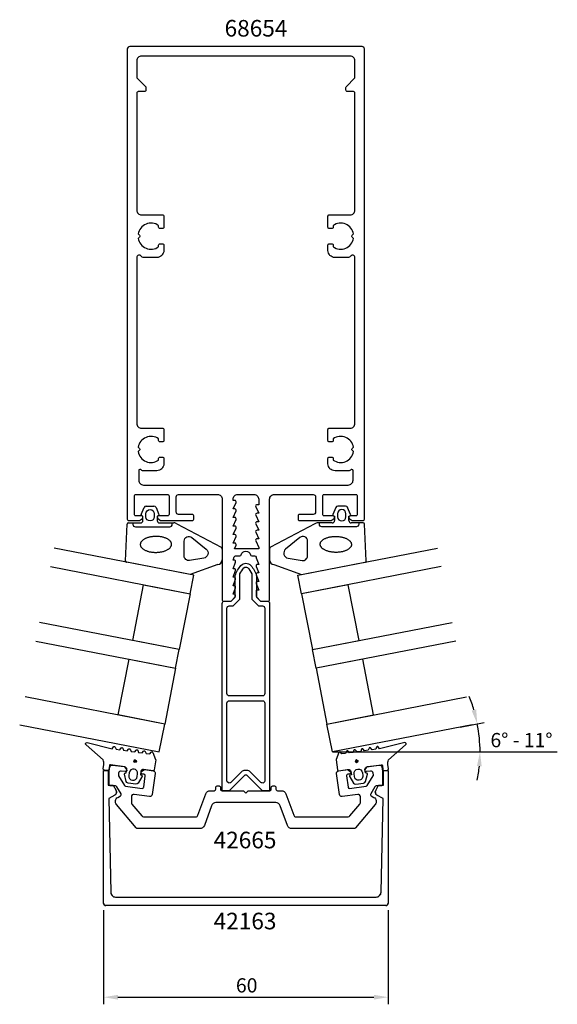
# Model space of a CAD drawing. Extents: x -48 to 66, y -138 to 70.
import ezdxf

# ---------------------------------------------------------------- set-up
doc = ezdxf.new("R2010")
doc.units = 0
doc.header["$LTSCALE"] = 4
doc.layers.get('0').update_dxf_attribs({"linetype": 'CONTINUOUS'})
doc.layers.get('DEFPOINTS').update_dxf_attribs({"linetype": 'CONTINUOUS'})
for name, color, linetype in [('SAPA_ARTIKELNR', 4, 'CONTINUOUS'), ('SAPA_FOGBAND', 2, 'CONTINUOUS'), ('SAPA_GLAS', 4, 'CONTINUOUS'), ('SAPA_MATT', 1, 'CONTINUOUS'), ('SAPA_PROFIL', 7, 'CONTINUOUS')]:
    doc.layers.add(name, color=color, linetype=linetype)
doc.styles.add('ISO', font='txt')
doc.dimstyles.get("Standard").update_dxf_attribs({"dimtxt": 2.5, "dimasz": 2.5, "dimexe": 1.25, "dimexo": 0.625, "dimtad": 1, "dimcen": 2.5, "dimazin": 3, "dimtfac": 1, "dimtmove": 0, "dimatfit": 3})

# ---------------------------------------------------------------- blocks, each defined once
blk = doc.blocks.new('*U26')
at = {"layer": 'SAPA_ARTIKELNR', "style": 'ISO'}
blk.add_text('68654', height=3.5, dxfattribs=at).set_placement((-4.49, 66.61))
blk = doc.blocks.new('*U27')
at = {"layer": 'SAPA_ARTIKELNR', "style": 'ISO'}
blk.add_text('42665', height=3.5, dxfattribs=at).set_placement((-6.8, -104.65))
blk = doc.blocks.new('*U28')
at = {"layer": 'SAPA_ARTIKELNR', "style": 'ISO'}
blk.add_text('42163', height=3.5, dxfattribs=at).set_placement((-6.8, -121.74))
blk = doc.blocks.new('*U45')
at = {"layer": 'SAPA_FOGBAND', "linetype": 'CONTINUOUS'}
for p, q in [((-23.53, -86.09), (-23.6, -86.27)), ((-23.6, -86.27), (-23.53, -86.45)), ((-23.35, -86.01), (-23.53, -86.09)), ((-23.35, -86.52), (-23.53, -86.45)), ((-23.17, -86.09), (-23.35, -86.01)), ((-23.17, -86.45), (-23.35, -86.52)), ((-23.17, -86.09), (-23.1, -86.27)), ((-23.1, -86.27), (-23.17, -86.45))]:
    blk.add_line(p, q, dxfattribs=at)
for points in [[(-23.53, -86.09), (-23.6, -86.27), (-23.1, -86.27)], [(-23.6, -86.27), (-23.53, -86.45), (-23.17, -86.45)], [(-23.35, -86.01), (-23.53, -86.09), (-23.17, -86.09)]]:
    blk.add_solid(points, dxfattribs=at)
at = {"layer": 'SAPA_FOGBAND', "linetype": 'CONTINUOUS', "extrusion": (0, 0, -1)}
for points in [[(23.6, -86.27), (23.1, -86.27), (23.17, -86.45)], [(23.53, -86.09), (23.17, -86.09), (23.1, -86.27)], [(23.53, -86.45), (23.17, -86.45), (23.35, -86.52)]]:
    blk.add_solid(points, dxfattribs=at)
blk = doc.blocks.new('*U46')
at = {"layer": 'SAPA_FOGBAND', "linetype": 'CONTINUOUS'}
for p, q in [((23.12, -86.17), (23.1, -86.2)), ((23.1, -86.2), (23.1, -86.21)), ((23.1, -86.21), (23.1, -86.25)), ((23.1, -86.25), (23.1, -86.26)), ((23.1, -86.26), (23.1, -86.3)), ((23.1, -86.3), (23.1, -86.31)), ((23.1, -86.31), (23.11, -86.34)), ((23.11, -86.34), (23.11, -86.36)), ((23.11, -86.36), (23.13, -86.39)), ((23.14, -86.12), (23.12, -86.15)), ((23.12, -86.15), (23.12, -86.17)), ((23.13, -86.39), (23.13, -86.4)), ((23.13, -86.4), (23.15, -86.43)), ((23.15, -86.11), (23.14, -86.12)), ((23.17, -86.09), (23.15, -86.11)), ((23.15, -86.43), (23.16, -86.44)), ((23.16, -86.44), (23.19, -86.46)), ((23.18, -86.08), (23.17, -86.09)), ((23.21, -86.06), (23.18, -86.08)), ((23.19, -86.46), (23.2, -86.47)), ((23.2, -86.47), (23.23, -86.49)), ((23.22, -86.05), (23.21, -86.06)), ((23.25, -86.03), (23.22, -86.05)), ((23.23, -86.49), (23.24, -86.5)), ((23.24, -86.5), (23.27, -86.51)), ((23.26, -86.03), (23.25, -86.03)), ((23.3, -86.02), (23.26, -86.03)), ((23.27, -86.51), (23.28, -86.51)), ((23.28, -86.51), (23.32, -86.52)), ((23.32, -86.01), (23.3, -86.02)), ((23.34, -86.01), (23.32, -86.01)), ((23.33, -86.52), (23.32, -86.52)), ((23.38, -86.52), (23.33, -86.52)), ((23.39, -86.01), (23.34, -86.01)), ((23.41, -86.51), (23.38, -86.52)), ((23.39, -86.01), (23.4, -86.02)), ((23.4, -86.02), (23.44, -86.03)), ((23.43, -86.51), (23.41, -86.51)), ((23.46, -86.5), (23.43, -86.51)), ((23.44, -86.03), (23.45, -86.03)), ((23.45, -86.03), (23.48, -86.05)), ((23.47, -86.49), (23.46, -86.5)), ((23.5, -86.47), (23.47, -86.49)), ((23.48, -86.05), (23.49, -86.06)), ((23.49, -86.06), (23.52, -86.08)), ((23.51, -86.46), (23.5, -86.47)), ((23.54, -86.44), (23.51, -86.46)), ((23.52, -86.08), (23.53, -86.09)), ((23.53, -86.09), (23.55, -86.11)), ((23.55, -86.43), (23.54, -86.44)), ((23.55, -86.11), (23.56, -86.12)), ((23.57, -86.4), (23.55, -86.43)), ((23.56, -86.12), (23.58, -86.15)), ((23.59, -86.36), (23.57, -86.39)), ((23.57, -86.39), (23.57, -86.4)), ((23.58, -86.15), (23.58, -86.17)), ((23.58, -86.17), (23.6, -86.2)), ((23.6, -86.31), (23.59, -86.34)), ((23.59, -86.34), (23.59, -86.36)), ((23.6, -86.2), (23.6, -86.21)), ((23.6, -86.21), (23.6, -86.25)), ((23.6, -86.25), (23.6, -86.26)), ((23.6, -86.26), (23.6, -86.3)), ((23.6, -86.3), (23.6, -86.31))]:
    blk.add_line(p, q, dxfattribs=at)
for points in [[(23.12, -86.17), (23.1, -86.2), (23.6, -86.2)], [(23.1, -86.2), (23.1, -86.21), (23.6, -86.21)], [(23.1, -86.21), (23.1, -86.25), (23.6, -86.25)], [(23.1, -86.25), (23.1, -86.26), (23.6, -86.26)], [(23.1, -86.26), (23.1, -86.3), (23.6, -86.3)], [(23.1, -86.3), (23.1, -86.31), (23.6, -86.31)], [(23.1, -86.31), (23.11, -86.34), (23.59, -86.34)], [(23.11, -86.34), (23.11, -86.36), (23.59, -86.36)], [(23.11, -86.36), (23.13, -86.39), (23.57, -86.39)], [(23.14, -86.12), (23.12, -86.15), (23.58, -86.15)], [(23.12, -86.15), (23.12, -86.17), (23.58, -86.17)], [(23.13, -86.39), (23.13, -86.4), (23.57, -86.4)], [(23.13, -86.4), (23.15, -86.43), (23.55, -86.43)], [(23.15, -86.11), (23.14, -86.12), (23.56, -86.12)], [(23.17, -86.09), (23.15, -86.11), (23.55, -86.11)], [(23.15, -86.43), (23.16, -86.44), (23.54, -86.44)], [(23.16, -86.44), (23.19, -86.46), (23.51, -86.46)], [(23.18, -86.08), (23.17, -86.09), (23.53, -86.09)], [(23.21, -86.06), (23.18, -86.08), (23.52, -86.08)], [(23.19, -86.46), (23.2, -86.47), (23.5, -86.47)], [(23.2, -86.47), (23.23, -86.49), (23.47, -86.49)], [(23.22, -86.05), (23.21, -86.06), (23.49, -86.06)], [(23.25, -86.03), (23.22, -86.05), (23.48, -86.05)], [(23.23, -86.49), (23.24, -86.5), (23.46, -86.5)], [(23.24, -86.5), (23.27, -86.51), (23.43, -86.51)], [(23.26, -86.03), (23.25, -86.03), (23.45, -86.03)], [(23.3, -86.02), (23.26, -86.03), (23.44, -86.03)], [(23.27, -86.51), (23.28, -86.51), (23.41, -86.51)], [(23.28, -86.51), (23.32, -86.52), (23.38, -86.52)], [(23.32, -86.01), (23.3, -86.02), (23.4, -86.02)], [(23.34, -86.01), (23.32, -86.01), (23.39, -86.01)]]:
    blk.add_solid(points, dxfattribs=at)
at = {"layer": 'SAPA_FOGBAND', "linetype": 'CONTINUOUS', "extrusion": (0, 0, -1)}
for points in [[(-23.1, -86.2), (-23.6, -86.2), (-23.6, -86.21)], [(-23.1, -86.21), (-23.6, -86.21), (-23.6, -86.25)], [(-23.1, -86.25), (-23.6, -86.25), (-23.6, -86.26)], [(-23.1, -86.26), (-23.6, -86.26), (-23.6, -86.3)], [(-23.1, -86.3), (-23.6, -86.3), (-23.6, -86.31)], [(-23.1, -86.31), (-23.6, -86.31), (-23.59, -86.34)], [(-23.11, -86.34), (-23.59, -86.34), (-23.59, -86.36)], [(-23.11, -86.36), (-23.59, -86.36), (-23.57, -86.39)], [(-23.12, -86.15), (-23.58, -86.15), (-23.58, -86.17)], [(-23.12, -86.17), (-23.58, -86.17), (-23.6, -86.2)], [(-23.13, -86.39), (-23.57, -86.39), (-23.57, -86.4)], [(-23.13, -86.4), (-23.57, -86.4), (-23.55, -86.43)], [(-23.14, -86.12), (-23.56, -86.12), (-23.58, -86.15)], [(-23.15, -86.11), (-23.55, -86.11), (-23.56, -86.12)], [(-23.15, -86.43), (-23.55, -86.43), (-23.54, -86.44)], [(-23.16, -86.44), (-23.54, -86.44), (-23.51, -86.46)], [(-23.17, -86.09), (-23.53, -86.09), (-23.55, -86.11)], [(-23.18, -86.08), (-23.52, -86.08), (-23.53, -86.09)], [(-23.19, -86.46), (-23.51, -86.46), (-23.5, -86.47)], [(-23.2, -86.47), (-23.5, -86.47), (-23.47, -86.49)], [(-23.21, -86.06), (-23.49, -86.06), (-23.52, -86.08)], [(-23.22, -86.05), (-23.48, -86.05), (-23.49, -86.06)], [(-23.23, -86.49), (-23.47, -86.49), (-23.46, -86.5)], [(-23.24, -86.5), (-23.46, -86.5), (-23.43, -86.51)], [(-23.25, -86.03), (-23.45, -86.03), (-23.48, -86.05)], [(-23.26, -86.03), (-23.44, -86.03), (-23.45, -86.03)], [(-23.27, -86.51), (-23.43, -86.51), (-23.41, -86.51)], [(-23.28, -86.51), (-23.41, -86.51), (-23.38, -86.52)], [(-23.3, -86.02), (-23.4, -86.02), (-23.44, -86.03)], [(-23.32, -86.01), (-23.39, -86.01), (-23.4, -86.02)], [(-23.32, -86.52), (-23.38, -86.52), (-23.33, -86.52)]]:
    blk.add_solid(points, dxfattribs=at)
blk = doc.blocks.new('*U48')
at = {"layer": 'SAPA_MATT', "color": 2, "style": 'ISO'}
blk.add_text('6° - 11°', height=3, dxfattribs=at).set_placement((51.57, -83.32))
blk = doc.blocks.new('*U49')
at = {"layer": 'SAPA_MATT', "color": 2, "style": 'ISO'}
blk.add_text('60', height=3, dxfattribs=at).set_placement((-2.1, -135.06))
blk = doc.blocks.new('*D25')
at = {"layer": 'DEFPOINTS', "color": 0}
for p in [(-30, -116.23), (30, -116.23), (30, -136.06)]:
    blk.add_point(p, dxfattribs=at)
at = {"layer": 'SAPA_MATT'}
for p, q in [((-30, -117.73), (-30, -137.56)), ((30, -117.73), (30, -137.56)), ((-27, -136.06), (27, -136.06))]:
    blk.add_line(p, q, dxfattribs=at)
for points in [[(-27, -135.56), (-27, -136.56), (-30, -136.06)], [(27, -135.56), (27, -136.56), (30, -136.06)]]:
    blk.add_solid(points, dxfattribs=at)
blk.add_blockref('*U49', (0, 0))

msp = doc.modelspace()

# ---------------------------------------------------------------- linework, layer by layer
at = {"layer": 'SAPA_FOGBAND'}
for p, q in [((-22.08, -34.21), (-21.46, -32.76)), ((-21.02, -32.48), (-19.39, -32.48)), ((-18.95, -32.76), (-18.33, -34.21)), ((18.95, -32.76), (18.33, -34.21)), ((21.02, -32.48), (19.39, -32.48)), ((22.08, -34.21), (21.46, -32.76)), ((-21.71, -34.56), (-21.96, -34.49)), ((-21.71, -35.5), (-21.71, -34.56)), ((-18.45, -34.49), (-18.71, -34.56)), ((-18.71, -34.56), (-18.71, -35.5)), ((18.45, -34.49), (18.71, -34.56)), ((18.71, -34.56), (18.71, -35.5)), ((21.71, -34.56), (21.96, -34.49)), ((21.71, -35.5), (21.71, -34.56)), ((-25.39, -43.97), (-25.02, -36.29)), ((-24.72, -36), (-22.21, -36)), ((-18.21, -36), (-15.18, -36)), ((-14.57, -36.21), (-5.2, -41.1)), ((14.57, -36.21), (5.2, -41.1)), ((18.21, -36), (15.18, -36)), ((24.72, -36), (22.21, -36)), ((25.39, -43.97), (25.02, -36.29)), ((-5, -41.5), (-5, -43.79)), ((5, -41.5), (5, -43.79)), ((-11.72, -46.88), (-25.09, -44.28)), ((-5.9, -44.78), (-11.72, -46.88)), ((5.9, -44.78), (11.72, -46.88)), ((11.72, -46.88), (25.09, -44.28))]:
    msp.add_line(p, q, dxfattribs=at)
for points in [[(-19.31, -34.08), (-19.31, -34.68, -1), (-21.11, -34.68), (-21.11, -34.08, -1)], [(19.31, -34.08), (19.31, -34.68, 1), (21.11, -34.68), (21.11, -34.08, 1)], [(-8.9, -43.45), (-11.9, -43.94, -0.446479), (-13.01, -42.95), (-13.01, -39.85, -0.622677), (-11.39, -39.06), (-8.39, -41.53, -0.648846), (-8.9, -43.45), (-8.9, -43.45, -0.718343)], [(8.9, -43.45), (11.9, -43.94, 0.446479), (13.01, -42.95), (13.01, -39.85, 0.622677), (11.39, -39.06), (8.39, -41.53, 0.648846), (8.9, -43.45), (8.9, -43.45, 0.718343)], [(-19.02, -86), (-19.32, -88.12, -0.414214), (-19.54, -88.29), (-21.57, -88, 0.414214), (-22.14, -88.43), (-22.24, -89.15), (-22, -89.25, -0.474057), (-21.91, -89.55), (-22.73, -90.89, -0.2846), (-23.21, -91.1), (-24.82, -90.88, -0.2846), (-25.22, -90.54), (-25.63, -89.02, -0.474057), (-25.47, -88.76), (-25.21, -88.73), (-25.11, -88.01, 0.414214), (-25.54, -87.45), (-28.56, -87.02, 0.414214), (-28.78, -87.19), (-28.91, -88.08, -0.414214), (-29.13, -88.25), (-29.83, -88.15, -0.414214), (-30.08, -87.82), (-29.97, -87.01, 0.131652), (-30.09, -85.99), (-33.66, -82.82, -0.876976), (-33.49, -82.33), (-28.19, -83.63, 0.135319), (-28.19, -83.63), (-27.9, -83.25, -0.57735), (-27.56, -83.3), (-27.38, -83.74), (-26.61, -83.85), (-26.31, -83.48, -0.57735), (-25.97, -83.52), (-25.79, -83.97), (-25.02, -84.07), (-24.73, -83.7, -0.57735), (-24.39, -83.75), (-24.21, -84.19), (-23.44, -84.3), (-23.14, -83.92, -0.57735), (-22.8, -83.97), (-22.62, -84.41), (-21.85, -84.52), (-21.56, -84.14, -0.57735), (-21.22, -84.19), (-21.04, -84.63), (-20.27, -84.74), (-19.98, -84.37, -0.57735), (-19.63, -84.42), (-19.03, -85.9, -0.131652)], [(19.02, -86), (19.32, -88.12, 0.414214), (19.54, -88.29), (21.57, -88, -0.414214), (22.14, -88.43), (22.24, -89.15), (22, -89.25, 0.474057), (21.91, -89.55), (22.73, -90.89, 0.2846), (23.21, -91.1), (24.82, -90.88, 0.2846), (25.22, -90.54), (25.63, -89.02, 0.474057), (25.47, -88.76), (25.21, -88.73), (25.11, -88.01, -0.414214), (25.54, -87.45), (28.56, -87.02, -0.414214), (28.78, -87.19), (28.91, -88.08, 0.414214), (29.13, -88.25), (29.83, -88.15, 0.414214), (30.08, -87.82), (29.97, -87.01, -0.131652), (30.09, -85.99), (33.66, -82.82, 0.876976), (33.49, -82.33), (28.19, -83.63, -0.135319), (28.19, -83.63), (27.9, -83.25, 0.57735), (27.56, -83.3), (27.38, -83.74), (26.61, -83.85), (26.31, -83.48, 0.57735), (25.97, -83.52), (25.79, -83.97), (25.02, -84.07), (24.73, -83.7, 0.57735), (24.39, -83.75), (24.21, -84.19), (23.44, -84.3), (23.14, -83.92, 0.57735), (22.8, -83.97), (22.62, -84.41), (21.85, -84.52), (21.56, -84.14, 0.57735), (21.22, -84.19), (21.04, -84.63), (20.27, -84.74), (19.98, -84.37, 0.57735), (19.63, -84.42), (19.03, -85.9, 0.131652)], [(-22.82, -88.94, 1), (-24.6, -88.69), (-24.68, -89.28, 1), (-22.9, -89.53)], [(22.82, -88.94, -1), (24.6, -88.69), (24.68, -89.28, -1), (22.9, -89.53)]]:
    msp.add_lwpolyline(points, format="xyb", close=True, dxfattribs=at)
for points in [[(-23.81, -36), (-23.81, -36.3, 0.414214), (-23.31, -36.8), (-16.01, -36.8, 0.414214), (-15.51, -36.3), (-15.51, -36)], [(23.81, -36), (23.81, -36.3, -0.414214), (23.31, -36.8), (16.01, -36.8, -0.414214), (15.51, -36.3), (15.51, -36)]]:
    msp.add_lwpolyline(points, format="xyb", dxfattribs=at)
for points in [[(-22.27, -40.56, 0), (-22.26, -40.64, 0), (-22.25, -40.73, 0), (-22.23, -40.81, 0), (-22.2, -40.89, 0), (-22.17, -40.97, 0), (-22.12, -41.05, 0), (-22.07, -41.13, 0), (-22.01, -41.2, 0), (-21.94, -41.28, 0), (-21.87, -41.35, 0), (-21.79, -41.42, 0), (-21.7, -41.49, 0), (-21.61, -41.56, 0), (-21.51, -41.62, 0), (-21.4, -41.68, 0), (-21.29, -41.74, 0), (-21.17, -41.8, 0), (-21.05, -41.85, 0), (-20.92, -41.9, 0), (-20.79, -41.95, 0), (-20.65, -41.99, 0), (-20.51, -42.03, 0), (-20.36, -42.07, 0), (-20.22, -42.1, 0), (-20.07, -42.13, 0), (-19.91, -42.15, 0), (-19.76, -42.17, 0), (-19.6, -42.19, 0), (-19.44, -42.2, 0), (-19.28, -42.21, 0), (-19.12, -42.21, 0), (-18.95, -42.21, 0), (-18.79, -42.21, 0), (-18.63, -42.2, 0), (-18.47, -42.19, 0), (-18.31, -42.18, 0), (-18.15, -42.16, 0), (-18, -42.13, 0), (-17.84, -42.1, 0), (-17.69, -42.07, 0), (-17.54, -42.04, 0), (-17.4, -42, 0), (-17.26, -41.96, 0), (-17.12, -41.91, 0), (-16.99, -41.86, 0), (-16.86, -41.81, 0), (-16.74, -41.76, 0), (-16.63, -41.7, 0), (-16.51, -41.64, 0), (-16.41, -41.57, 0), (-16.31, -41.51, 0), (-16.22, -41.44, 0), (-16.13, -41.37, 0), (-16.05, -41.29, 0), (-15.98, -41.22, 0), (-15.92, -41.14, 0), (-15.86, -41.06, 0), (-15.81, -40.99, 0), (-15.77, -40.91, 0), (-15.73, -40.82, 0), (-15.71, -40.74, 0), (-15.69, -40.66, 0), (-15.67, -40.58, 0), (-15.67, -40.49, 0), (-15.68, -40.41, 0), (-15.69, -40.33, 0), (-15.71, -40.25, 0), (-15.74, -40.17, 0), (-15.77, -40.09, 0), (-15.82, -40.01, 0), (-15.87, -39.93, 0), (-15.93, -39.85, 0), (-16, -39.78, 0), (-16.07, -39.7, 0), (-16.15, -39.63, 0), (-16.24, -39.56, 0), (-16.33, -39.5, 0), (-16.43, -39.43, 0), (-16.54, -39.37, 0), (-16.65, -39.31, 0), (-16.77, -39.25, 0), (-16.89, -39.2, 0), (-17.02, -39.15, 0), (-17.15, -39.11, 0), (-17.29, -39.06, 0), (-17.43, -39.02, 0), (-17.57, -38.99, 0), (-17.72, -38.96, 0), (-17.87, -38.93, 0), (-18.03, -38.9, 0), (-18.18, -38.88, 0), (-18.34, -38.87, 0), (-18.5, -38.85, 0), (-18.66, -38.84, 0), (-18.82, -38.84, 0), (-18.99, -38.84, 0), (-19.15, -38.84, 0), (-19.31, -38.85, 0), (-19.47, -38.86, 0), (-19.63, -38.88, 0), (-19.79, -38.9, 0), (-19.94, -38.92, 0), (-20.1, -38.95, 0), (-20.25, -38.98, 0), (-20.4, -39.02, 0), (-20.54, -39.05, 0), (-20.68, -39.1, 0), (-20.82, -39.14, 0), (-20.95, -39.19, 0), (-21.08, -39.24, 0), (-21.2, -39.3, 0), (-21.31, -39.36, 0), (-21.43, -39.42, 0), (-21.53, -39.48, 0), (-21.63, -39.55, 0), (-21.72, -39.62, 0), (-21.81, -39.69, 0), (-21.89, -39.76, 0), (-21.96, -39.84, 0), (-22.02, -39.91, 0), (-22.08, -39.99, 0), (-22.13, -40.07, 0), (-22.17, -40.15, 0), (-22.21, -40.23, 0), (-22.23, -40.31, 0), (-22.25, -40.39, 0), (-22.27, -40.48, 0), (-22.27, -40.56, 0)], [(18.99, -38.84, 0), (19.15, -38.84, 0), (19.31, -38.85, 0), (19.47, -38.86, 0), (19.63, -38.88, 0), (19.79, -38.9, 0), (19.94, -38.92, 0), (20.1, -38.95, 0), (20.25, -38.98, 0), (20.4, -39.02, 0), (20.54, -39.05, 0), (20.68, -39.1, 0), (20.82, -39.14, 0), (20.95, -39.19, 0), (21.08, -39.24, 0), (21.2, -39.3, 0), (21.31, -39.36, 0), (21.43, -39.42, 0), (21.53, -39.48, 0), (21.63, -39.55, 0), (21.72, -39.62, 0), (21.81, -39.69, 0), (21.89, -39.76, 0), (21.96, -39.84, 0), (22.02, -39.91, 0), (22.08, -39.99, 0), (22.13, -40.07, 0), (22.17, -40.15, 0), (22.21, -40.23, 0), (22.23, -40.31, 0), (22.25, -40.39, 0), (22.27, -40.48, 0), (22.27, -40.56, 0), (22.26, -40.64, 0), (22.25, -40.73, 0), (22.23, -40.81, 0), (22.2, -40.89, 0), (22.17, -40.97, 0), (22.12, -41.05, 0), (22.07, -41.13, 0), (22.01, -41.2, 0), (21.94, -41.28, 0), (21.87, -41.35, 0), (21.79, -41.42, 0), (21.7, -41.49, 0), (21.61, -41.56, 0), (21.51, -41.62, 0), (21.4, -41.68, 0), (21.29, -41.74, 0), (21.17, -41.8, 0), (21.05, -41.85, 0), (20.92, -41.9, 0), (20.79, -41.95, 0), (20.65, -41.99, 0), (20.51, -42.03, 0), (20.36, -42.07, 0), (20.22, -42.1, 0), (20.07, -42.13, 0), (19.91, -42.15, 0), (19.76, -42.17, 0), (19.6, -42.19, 0), (19.44, -42.2, 0), (19.28, -42.21, 0), (19.12, -42.21, 0), (18.95, -42.21, 0), (18.79, -42.21, 0), (18.63, -42.2, 0), (18.47, -42.19, 0), (18.31, -42.18, 0), (18.15, -42.16, 0), (18, -42.13, 0), (17.84, -42.1, 0), (17.69, -42.07, 0), (17.54, -42.04, 0), (17.4, -42, 0), (17.26, -41.96, 0), (17.12, -41.91, 0), (16.99, -41.86, 0), (16.86, -41.81, 0), (16.74, -41.76, 0), (16.63, -41.7, 0), (16.51, -41.64, 0), (16.41, -41.57, 0), (16.31, -41.51, 0), (16.22, -41.44, 0), (16.13, -41.37, 0), (16.05, -41.29, 0), (15.98, -41.22, 0), (15.92, -41.14, 0), (15.86, -41.06, 0), (15.81, -40.99, 0), (15.77, -40.91, 0), (15.73, -40.82, 0), (15.71, -40.74, 0), (15.69, -40.66, 0), (15.67, -40.58, 0), (15.67, -40.49, 0), (15.68, -40.41, 0), (15.69, -40.33, 0), (15.71, -40.25, 0), (15.74, -40.17, 0), (15.77, -40.09, 0), (15.82, -40.01, 0), (15.87, -39.93, 0), (15.93, -39.85, 0), (16, -39.78, 0), (16.07, -39.7, 0), (16.15, -39.63, 0), (16.24, -39.56, 0), (16.33, -39.5, 0), (16.43, -39.43, 0), (16.54, -39.37, 0), (16.65, -39.31, 0), (16.77, -39.25, 0), (16.89, -39.2, 0), (17.02, -39.15, 0), (17.15, -39.11, 0), (17.29, -39.06, 0), (17.43, -39.02, 0), (17.57, -38.99, 0), (17.72, -38.96, 0), (17.87, -38.93, 0), (18.03, -38.9, 0), (18.18, -38.88, 0), (18.34, -38.87, 0), (18.5, -38.85, 0), (18.66, -38.84, 0), (18.82, -38.84, 0), (18.99, -38.84, 0)]]:
    msp.add_polyline3d(points, dxfattribs=at)
for centre in [(-23.35, -86.27), (23.35, -86.27)]:
    msp.add_circle(centre, 0.255, dxfattribs=at)
for centre, radius, start, end in [((-21.02, -32.98), 0.5, 90, 153.5455), ((-19.39, -32.98), 0.5, 26.4545, 90), ((19.39, -32.98), 0.5, 90, 153.5455), ((21.02, -32.98), 0.5, 26.4545, 90), ((-21.91, -34.3), 0.2, 153.5455, 255), ((-18.51, -34.3), 0.2, 285, 26.4545), ((18.51, -34.3), 0.2, 153.5455, 255), ((21.91, -34.3), 0.2, 285, 26.4545), ((-24.72, -36.3), 0.3, 90, 177.7444), ((-22.21, -35.5), 0.5, 270, 0), ((-18.21, -35.5), 0.5, 180, 270), ((-15.18, -37), 1, 52.3617, 90), ((15.18, -37), 1, 90, 127.6383), ((18.21, -35.5), 0.5, 270, 0), ((22.21, -35.5), 0.5, 180, 270), ((24.72, -36.3), 0.3, 2.2556, 90), ((-5.5, -41.5), 0.5, 360, 52.3617), ((5.5, -41.5), 0.5, 127.6383, 180), ((-25.09, -43.98), 0.3, 177.7444, 270), ((-6, -43.79), 1, 276.239, 0), ((6, -43.79), 1, 180, 263.761), ((25.09, -43.98), 0.3, 270, 2.2556)]:
    msp.add_arc(centre, radius, start, end, dxfattribs=at)
at = {"layer": 'SAPA_GLAS'}
for points in [[(-41.21, -45.22), (-11.76, -50.95), (-10.99, -47.02), (-40.44, -41.29)], [(41.21, -45.22), (11.76, -50.95), (10.99, -47.02), (40.44, -41.29)], [(-23.86, -60.82), (-21.57, -49.04), (-11.76, -50.95), (-14.05, -62.73), (-23.86, -60.82)], [(23.86, -60.82), (21.57, -49.04), (11.76, -50.95), (14.05, -62.73), (23.86, -60.82)], [(-44.26, -60.93), (-14.81, -66.65), (-14.05, -62.73), (-43.5, -57)], [(44.26, -60.93), (14.81, -66.65), (14.05, -62.73), (43.5, -57)], [(-26.92, -76.52), (-24.63, -64.74), (-14.81, -66.65), (-17.1, -78.43), (-26.92, -76.52)], [(26.92, -76.52), (24.63, -64.74), (14.81, -66.65), (17.1, -78.43), (26.92, -76.52)], [(-47.69, -78.6), (-18.25, -84.32), (-17.1, -78.43), (-46.55, -72.71)], [(47.69, -78.6), (18.25, -84.32), (17.1, -78.43), (46.55, -72.71)]]:
    msp.add_lwpolyline(points, dxfattribs=at)
at = {"layer": 'SAPA_MATT'}
for p, q in [((45.18, -79.08), (50.27, -78.1)), ((18.25, -84.32), (46.88, -84.32)), ((45.1, -84.32), (65.67, -84.32))]:
    msp.add_line(p, q, dxfattribs=at)
for start, end in [(16.5245, 22.0491), (0, 11), (348.9509, 354.4755)]:
    msp.add_arc((18.25, -84.32), 31.13, start, end, dxfattribs=at)
for points in [[(48.57, -75.35), (47.6, -75.59), (48.8, -78.38)], [(48.73, -87.29), (49.73, -87.34), (49.37, -84.32)]]:
    msp.add_solid(points, dxfattribs=at)
at = {"layer": 'SAPA_PROFIL'}
for p, q in [((-30, -116.23), (-30, -88.23)), ((-30, -88.23), (-29.01, -88.23)), ((-29.01, -88.23), (-29.01, -91.33)), ((29.01, -88.23), (30, -88.23)), ((29.01, -91.33), (29.01, -88.23)), ((30, -88.23), (30, -116.23)), ((-29.01, -91.33), (-28, -91.33)), ((-28, -91.33), (-27.37, -92.44)), ((27.37, -92.44), (28, -91.33)), ((28, -91.33), (29.01, -91.33)), ((-27.63, -93.4), (-28.93, -94.17)), ((28.93, -94.17), (27.63, -93.4)), ((-28.93, -94.17), (-28.5, -113.93)), ((28.5, -113.93), (28.93, -94.17)), ((-27.5, -114.93), (27.5, -114.93)), ((29.5, -116.73), (-29.5, -116.73))]:
    msp.add_line(p, q, dxfattribs=at)
for points in [[(-6, -30, -0.414214), (-5, -31), (-5, -52.2, 0.414214), (-4.7, -52.5), (-3.08, -52.5), (-2.24, -51.56, 0.668179), (-2.45, -51.05), (-2.7, -51.05), (-2.18, -49.67, 0.545021), (-2.45, -49.25), (-2.7, -49.25), (-2.18, -47.87, 0.545021), (-2.45, -47.45), (-2.7, -47.45), (-2.18, -46.07, 0.545021), (-2.45, -45.65), (-2.7, -45.65), (-2.18, -44.27, 0.545021), (-2.45, -43.85), (-2.7, -43.85), (-2.47, -43.13, -0.294548), (-2.2, -42.95), (-1.26, -42.95, 0.347595), (-0.97, -42.72, -0.790523), (0.97, -42.72, 0.347607), (1.27, -42.95), (1.85, -42.95, -0.410232), (2.15, -43.25, 0.071259), (2.16, -43.33), (2.7, -44.75), (2.45, -44.75, 0.54502), (2.18, -45.17), (2.7, -46.55), (2.45, -46.55, 0.54502), (2.18, -46.97), (2.7, -48.35), (2.45, -48.35, 0.54502), (2.18, -48.77), (2.7, -50.15), (2.15, -50.15), (2.15, -51.35, 0.198912), (2.24, -51.56), (3.08, -52.5), (4.7, -52.5, 0.414214), (5, -52.2), (5, -31, -0.414214), (6, -30), (14.2, -30, -0.414214), (14.7, -30.5), (14.7, -33.7, -0.414214), (14.2, -34.2), (11.3, -34.2, 0.414214), (11, -34.5), (11, -35.2, 0.414214), (11.3, -35.5), (18, -35.5), (18.59, -35.04, 0.7106), (18.4, -34.5), (16.5, -34.5, -0.414214), (16.2, -34.2), (16.2, -30.3, -0.414214), (16.5, -30), (23.2, -30, -0.414214), (23.5, -30.3), (23.5, -34.2, -0.414214), (23.2, -34.5), (22, -34.5, 0.710599), (21.81, -35.04), (22.4, -35.5), (24.7, -35.5, 0.414214), (25, -35.2), (25, 64, 0.414214), (24.5, 64.5), (-24.5, 64.5, 0.414214), (-25, 64), (-25, -35.2, 0.414214), (-24.7, -35.5), (-22.4, -35.5), (-21.81, -35.04, 0.7106), (-22, -34.5), (-23.2, -34.5, -0.414214), (-23.5, -34.2), (-23.5, -30.3, -0.414214), (-23.2, -30), (-16.5, -30, -0.414214), (-16.2, -30.3), (-16.2, -34.2, -0.414214), (-16.5, -34.5), (-18.4, -34.5, 0.7106), (-18.59, -35.04), (-18, -35.5), (-11.3, -35.5, 0.414214), (-11, -35.2), (-11, -34.5, 0.414214), (-11.3, -34.2), (-14.2, -34.2, -0.414214), (-14.7, -33.7), (-14.7, -30.5, -0.414214), (-14.2, -30)], [(-23, 58.02, 0.198912), (-22.91, 57.81), (-21.19, 56.09, -0.198912), (-21.1, 55.88), (-21.1, 55.3, -0.414214), (-21.4, 55), (-22.7, 55, 0.414214), (-23, 54.7), (-23, 30, 0.414214), (-22, 29), (-17.6, 29, -0.414214), (-17.3, 28.7), (-17.3, 26.4, -0.414214), (-17.6, 26.1), (-18.1, 26.1, -0.414214), (-18.4, 26.4), (-18.4, 26.74, 0.553525), (-22.71, 24.96), (-22.42, 24.68, -0.414214), (-22.42, 24.32), (-22.71, 24.04, 0.553525), (-18.4, 22.26), (-18.4, 22.6, -0.414214), (-18.1, 22.9), (-17.6, 22.9, -0.414214), (-17.3, 22.6), (-17.3, 21.5, -0.414214), (-18.8, 20), (-21.63, 20, -0.267949), (-22.07, 20.25, 0.767327), (-23, 20), (-23, -15, 0.414214), (-22, -16), (-17.6, -16, -0.414214), (-17.3, -16.3), (-17.3, -18.6, -0.414214), (-17.6, -18.9), (-18.1, -18.9, -0.414214), (-18.4, -18.6), (-18.4, -18.26, 0.553525), (-22.71, -20.04), (-22.42, -20.32, -0.414214), (-22.42, -20.68), (-22.71, -20.96, 0.553525), (-18.4, -22.74), (-18.4, -22.4, -0.414214), (-18.1, -22.1), (-17.6, -22.1, -0.414214), (-17.3, -22.4), (-17.3, -23.5, -0.414214), (-18.8, -25), (-21.78, -25, -0.267949), (-22.04, -24.85, 0.767327), (-22.6, -25), (-22.6, -27, 0.414214), (-21.6, -28), (21.6, -28, 0.414214), (22.6, -27), (22.6, -25, 0.767327), (22.04, -24.85, -0.267949), (21.78, -25), (18.8, -25, -0.414214), (17.3, -23.5), (17.3, -22.4, -0.414214), (17.6, -22.1), (18.1, -22.1, -0.414214), (18.4, -22.4), (18.4, -22.74, 0.553525), (22.71, -20.96), (22.42, -20.68, -0.414214), (22.42, -20.32), (22.71, -20.04, 0.553525), (18.4, -18.26), (18.4, -18.6, -0.414214), (18.1, -18.9), (17.6, -18.9, -0.414214), (17.3, -18.6), (17.3, -16.3, -0.414214), (17.6, -16), (22, -16, 0.414214), (23, -15), (23, 20, 0.767327), (22.07, 20.25, -0.267949), (21.63, 20), (18.8, 20, -0.414214), (17.3, 21.5), (17.3, 22.6, -0.414214), (17.6, 22.9), (18.1, 22.9, -0.414214), (18.4, 22.6), (18.4, 22.26, 0.553525), (22.71, 24.04), (22.42, 24.32, -0.414214), (22.42, 24.68), (22.71, 24.96, 0.553525), (18.4, 26.74), (18.4, 26.4, -0.414214), (18.1, 26.1), (17.6, 26.1, -0.414214), (17.3, 26.4), (17.3, 28.7, -0.414214), (17.6, 29), (22, 29, 0.414214), (23, 30), (23, 54.7, 0.414214), (22.7, 55), (21.4, 55, -0.414214), (21.1, 55.3), (21.1, 55.88, -0.198912), (21.19, 56.09), (22.91, 57.81, 0.198912), (23, 58.02), (23, 61.5, 0.414214), (22, 62.5), (-22, 62.5, 0.414214), (-23, 61.5)], [(-2.7, -33.05), (-2.08, -31.67, 0.545021), (-2.35, -31.25), (-2.7, -31.25), (-2.7, -31, -0.414214), (-1.7, -30), (1.7, -30, -0.414214), (2.7, -31), (2.7, -32.15), (2.35, -32.15, 0.54502), (2.08, -32.57), (2.7, -33.95), (2.35, -33.95, 0.54502), (2.08, -34.37), (2.7, -35.75), (2.35, -35.75, 0.54502), (2.08, -36.17), (2.7, -37.55), (2.35, -37.55, 0.54502), (2.08, -37.97), (2.7, -39.35), (2.35, -39.35, 0.54502), (2.08, -39.77), (2.7, -41.15), (2.7, -41.45), (-2.43, -41.45), (-2.08, -40.67, 0.545021), (-2.35, -40.25), (-2.7, -40.25), (-2.08, -38.87, 0.545021), (-2.35, -38.45), (-2.7, -38.45), (-2.08, -37.07, 0.545021), (-2.35, -36.65), (-2.7, -36.65), (-2.08, -35.27, 0.545021), (-2.35, -34.85), (-2.7, -34.85), (-2.08, -33.47, 0.545021), (-2.35, -33.05)], [(-19.74, -93.31, -0.414214), (-20.31, -93.73), (-23.58, -93.27, 0.455726), (-24.15, -93.77), (-24.15, -95.02, 0.176327), (-24.03, -95.34), (-21.95, -97.82, 0.221695), (-21.57, -98), (-10.57, -98, 0.315299), (-10.1, -97.67), (-8.46, -93.16, -0.315299), (-7.52, -92.5), (-6.65, -92.5, 0.414214), (-6.35, -92.2), (-6.35, -91.8, -0.414214), (-6.05, -91.5), (-5.65, -91.5, -0.414214), (-5.35, -91.8), (-5.35, -92.2, 0.414214), (-5.05, -92.5), (-0.62, -92.5, -0.198912), (-0.41, -92.59), (0, -93), (0.41, -92.59, -0.198912), (0.62, -92.5), (5.05, -92.5, 0.414214), (5.35, -92.2), (5.35, -91.8, -0.414214), (5.65, -91.5), (6.05, -91.5, -0.414214), (6.35, -91.8), (6.35, -92.2, 0.414214), (6.65, -92.5), (7.52, -92.5, -0.315299), (8.46, -93.16), (10.1, -97.67, 0.315299), (10.57, -98), (21.57, -98, 0.221695), (21.95, -97.82), (24.03, -95.34, 0.176327), (24.15, -95.02), (24.15, -93.77, 0.455726), (23.58, -93.27), (20.31, -93.73, -0.414214), (19.74, -93.31), (19.12, -88.85, -0.414214), (19.54, -88.29), (21.33, -88.04, -0.198912), (21.55, -88.09), (22, -88.43, -0.668179), (21.86, -88.97), (21.47, -89.03, 0.414214), (21.21, -89.37), (21.54, -91.74, 0.414214), (21.88, -92), (25.38, -91.51, 0.221695), (25.59, -91.37), (26.85, -89.37, 0.176327), (26.89, -89.16), (26.83, -88.78, 0.414214), (26.27, -88.35), (25.43, -88.47, -0.668179), (25.15, -87.99), (25.49, -87.54, -0.198912), (25.68, -87.42), (28.11, -87.08, -0.414214), (28.67, -87.51), (28.8, -88.4), (28.8, -91.2, -0.414214), (28.5, -91.5), (27.47, -91.5, 0.267949), (27.21, -91.65), (26.33, -93.17, 0.414214), (26.44, -93.58), (27, -93.9, -0.466308), (27.27, -95.41), (23.15, -100.32, -0.221695), (22.76, -100.5), (9.7, -100.5, -0.315299), (8.76, -99.84), (7.24, -95.66, 0.315299), (6.3, -95), (-6.3, -95, 0.315299), (-7.24, -95.66), (-8.76, -99.84, -0.315299), (-9.7, -100.5), (-22.76, -100.5, -0.221695), (-23.15, -100.32), (-27.27, -95.41, -0.466308), (-27, -93.9), (-26.44, -93.58, 0.414214), (-26.33, -93.17), (-27.21, -91.65, 0.267949), (-27.47, -91.5), (-28.5, -91.5, -0.414214), (-28.8, -91.2), (-28.8, -88.4), (-28.67, -87.51, -0.414214), (-28.11, -87.08), (-25.68, -87.42, -0.198912), (-25.49, -87.54), (-25.15, -87.99, -0.668179), (-25.43, -88.47), (-26.27, -88.35, 0.414214), (-26.83, -88.78), (-26.89, -89.16, 0.176327), (-26.85, -89.37), (-25.59, -91.37, 0.221695), (-25.38, -91.51), (-21.88, -92, 0.414214), (-21.54, -91.74), (-21.21, -89.37, 0.414214), (-21.47, -89.03), (-21.86, -88.97, -0.668179), (-22, -88.43), (-21.55, -88.09, -0.198912), (-21.33, -88.04), (-19.54, -88.29, -0.414214), (-19.12, -88.85)], [(-30, -88.23), (-29.01, -88.23), (-29.01, -91.33), (-28, -91.33), (-27.37, -92.44, -0.414214), (-27.63, -93.4), (-28.93, -94.17), (-28.5, -113.93, 0.414214), (-27.5, -114.93), (27.5, -114.93, 0.414214), (28.5, -113.93), (28.93, -94.17), (27.63, -93.4, -0.414214), (27.37, -92.44), (28, -91.33), (29.01, -91.33), (29.01, -88.23), (30, -88.23), (30, -116.23, -0.414214), (29.5, -116.73), (-29.5, -116.73, -0.414214), (-30, -116.23)]]:
    msp.add_lwpolyline(points, format="xyb", close=True, dxfattribs=at)
at = {"layer": 'SAPA_PROFIL', "color": 4}
for points in [[(2.25, -47.09), (2.25, -51.65), (3.1, -52.5), (4.5, -52.5, -0.414214), (5, -53), (5, -92.5), (3.5, -92.5), (0.35, -89.35, 0.414214), (-0.35, -89.35), (-3.5, -92.5), (-5, -92.5), (-5, -53, -0.414214), (-4.5, -52.5), (-3.1, -52.5), (-2.25, -51.65), (-2.25, -47.09, -0.091284), (-1.03, -44.98, -0.460955), (1.03, -44.98, -0.091284)], [(1.25, -46.77), (1.25, -52.06), (2.69, -53.5), (3.5, -53.5, -0.414214), (4, -54), (4, -72, -0.414214), (3.5, -72.5), (-3.5, -72.5, -0.414214), (-4, -72), (-4, -54, -0.414214), (-3.5, -53.5), (-2.69, -53.5), (-1.25, -52.06), (-1.25, -46.77, -0.065831), (-0.4, -45.46, -0.329302), (0.32, -45.38, -0.07048)], [(0.91, -88.5, 0.198912), (0.21, -88.21), (-0.21, -88.21, 0.198912), (-0.91, -88.5), (-3.15, -90.73, -0.668179), (-4, -90.38), (-4, -74, -0.414214), (-3.5, -73.5), (3.5, -73.5, -0.414214), (4, -74), (4, -90.38, -0.668179), (3.15, -90.73)]]:
    msp.add_lwpolyline(points, format="xyb", close=True, dxfattribs=at)
at = {"layer": 'SAPA_PROFIL'}
for centre, radius, start, end in [((-27.98, -92.79), 0.7, 300, 30), ((27.98, -92.79), 0.7, 150, 240), ((-27.5, -113.93), 1, 180, 270), ((27.5, -113.93), 1, 270, 0), ((-29.5, -116.23), 0.5, 180, 270), ((29.5, -116.23), 0.5, 270, 0)]:
    msp.add_arc(centre, radius, start, end, dxfattribs=at)

# ---------------------------------------------------------------- block references
for name in ['*U26', '*U48', '*U27', '*U28']:
    msp.add_blockref(name, (0, 0))
at = {"layer": 'SAPA_FOGBAND', "linetype": 'CONTINUOUS'}
for name in ['*U45', '*U46']:
    msp.add_blockref(name, (0, 0), dxfattribs=at)

# ---------------------------------------------------------------- dimensions: what is measured, and where the dimension line sits
at = {"layer": 'SAPA_MATT'}
dim = msp.add_linear_dim(base=(30, -136.06), p1=(-30, -116.23), p2=(30, -116.23), dimstyle='Standard', override={"dimscale": 1, "dimdec": 0}, dxfattribs=at)
dim.commit()
dim.dimension.update_dxf_attribs({"geometry": '*D25', "text_midpoint": (0, -133.56)})

doc.saveas('drawing.dxf')
